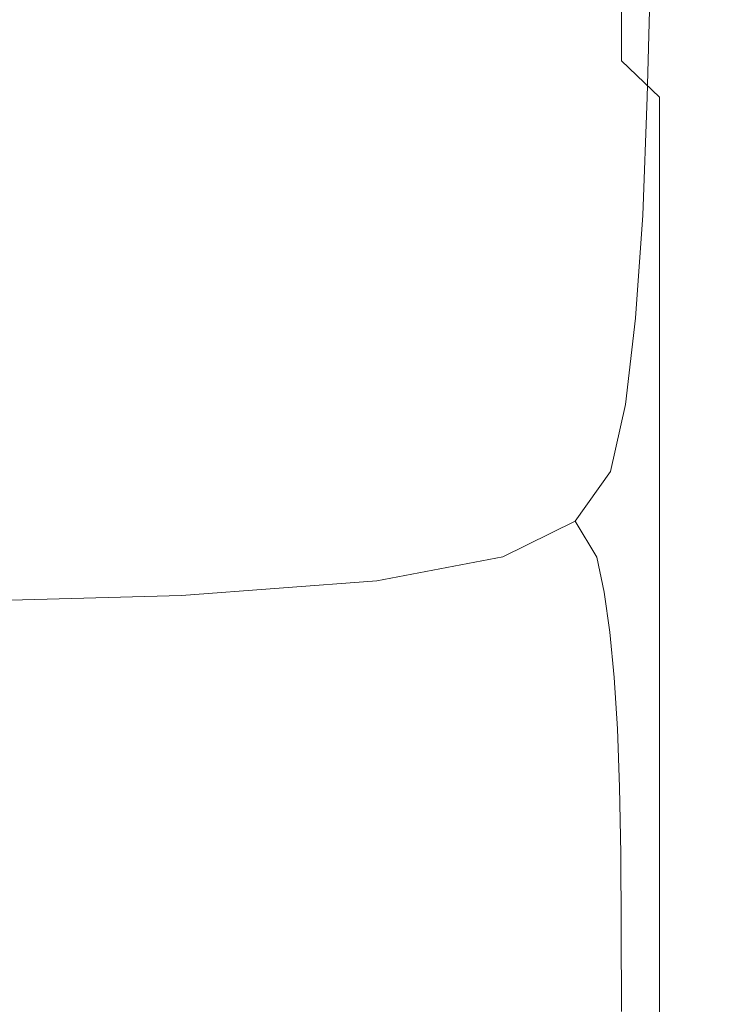
# Model space of a CAD drawing. Extents: x -150 to 144, y -121 to 28.
# Drawn here: x -57 to -50, y -24 to -14 of the extents above; entities that cross this region are included whole.
import ezdxf

# ---------------------------------------------------------------- set-up
doc = ezdxf.new("R2010")
doc.units = 0
doc.header["$LTSCALE"] = 500
doc.header["$MEASUREMENT"] = 0
doc.layers.add('CHROM', color=251, linetype='Continuous')

msp = doc.modelspace()

# ---------------------------------------------------------------- linework, layer by layer
at = {"layer": 'CHROM', "lineweight": 0}
for points, invisible_edges in [([(-49.816, -12.512, 25.702), (-49.816, -11.277, 25.969), (-49.816, -12.969, 27.926), (-49.816, -14.186, 27.671)], 15), ([(-49.816, -12.863, 18.443), (-49.816, -14.171, 18.164), (-49.816, -12.777, 16.096), (-49.816, -11.438, 16.366)], 15), ([(-49.816, -11.453, 14.045), (-49.816, -12.777, 16.096), (-49.816, -14.116, 15.826), (-49.816, -12.829, 13.791)], 15), ([(-49.816, -13.066, 20.8), (-49.816, -14.346, 20.52), (-49.816, -12.863, 18.443), (-49.816, -11.556, 18.721)], 15), ([(-49.919, -14.258, 36.13), (-49.919, -12.536, 34.465), (-49.996, -11.632, 34.626), (-49.996, -13.36, 36.281)], 15), ([(-49.819, -11.623, 11.81), (-49.816, -12.829, 13.791), (-49.816, -14.205, 13.537), (-49.819, -13.038, 11.578)], 15), ([(-49.816, -11.752, 28.181), (-49.816, -13.468, 30.074), (-49.816, -14.67, 29.833), (-49.816, -12.969, 27.926)], 15), ([(-49.867, -11.798, 32.552), (-49.867, -13.533, 34.287), (-49.837, -14.603, 34.096), (-49.837, -12.877, 32.348)], 15), ([(-49.816, -14.622, 22.862), (-49.816, -13.066, 20.8), (-49.816, -11.787, 21.079), (-49.816, -13.367, 23.138)], 15), ([(-50.103, -14.295, 38.013), (-50.103, -12.571, 36.413), (-50.247, -11.911, 36.524), (-50.247, -13.638, 38.117)], 15), ([(-49.829, -13.414, 9.5), (-49.829, -11.958, 9.704), (-49.819, -13.038, 11.578), (-49.819, -14.452, 11.347)], 15), ([(-49.816, -14.981, 25.168), (-49.816, -13.367, 23.138), (-49.816, -12.112, 23.414), (-49.816, -13.746, 25.435)], 15), ([(-52.98, -14.029, 39.876), (-51.624, -14.211, 39.848), (-51.624, -12.471, 38.302), (-52.98, -12.288, 38.33)], 15), ([(-49.821, -12.284, 30.311), (-49.821, -14.011, 32.132), (-49.816, -15.183, 31.91), (-49.816, -13.468, 30.074)], 15), ([(-50.241, -13.866, 1.514), (-50.214, -12.397, 1.549), (-50.101, -12.806, 2.323), (-50.129, -14.265, 2.271)], 15), ([(-51.624, -14.211, 39.848), (-50.832, -14.483, 39.807), (-50.832, -12.744, 38.258), (-51.624, -12.471, 38.302)], 13), ([(-49.9, -14.585, 5.893), (-49.947, -13.9, 4.516), (-49.932, -12.409, 4.622), (-49.884, -13.126, 6.028)], 15), ([(-49.853, -13.939, 7.595), (-49.848, -12.467, 7.766), (-49.829, -13.414, 9.5), (-49.834, -14.846, 9.299)], 15), ([(-49.996, -15.08, 37.889), (-49.996, -13.36, 36.281), (-50.103, -12.571, 36.413), (-50.103, -14.295, 38.013)], 15), ([(-49.867, -15.249, 35.964), (-49.867, -13.533, 34.287), (-49.919, -12.536, 34.465), (-49.919, -14.258, 36.13)], 15), ([(-49.816, -13.746, 25.435), (-49.816, -12.512, 25.702), (-49.816, -14.186, 27.671), (-49.816, -15.403, 27.416)], 15), ([(-53.825, -13.398, 0.106), (-53.608, -14.611, 0.104), (-55.704, -13.864, 0.026), (-56.148, -12.645, 0.026)], 15), ([(-52.219, -12.662, 0.27), (-51.137, -13.116, 0.541), (-51.149, -14.471, 0.529), (-52.189, -14, 0.265)], 15), ([(-50.832, -14.483, 39.807), (-50.432, -14.864, 39.75), (-50.432, -13.127, 38.198), (-50.832, -12.744, 38.258)], 15), ([(-50.042, -14.748, 3.244), (-50.129, -14.265, 2.271), (-50.101, -12.806, 2.323), (-50.013, -13.307, 3.319)], 15), ([(-49.816, -14.171, 18.164), (-49.816, -15.478, 17.886), (-49.816, -14.116, 15.826), (-49.816, -12.777, 16.096)], 15), ([(-49.837, -12.877, 32.348), (-49.837, -14.603, 34.096), (-49.821, -15.729, 33.896), (-49.821, -14.011, 32.132)], 15), ([(-49.816, -12.829, 13.791), (-49.816, -14.116, 15.826), (-49.816, -15.456, 15.556), (-49.816, -14.205, 13.537)], 15), ([(-49.816, -14.346, 20.52), (-49.816, -15.625, 20.24), (-49.816, -14.171, 18.164), (-49.816, -12.863, 18.443)], 15), ([(-55.704, -13.864, 0.026), (-55.263, -14.928, 0.025), (-57.62, -14.073, 0), (-58.452, -12.982, 0)], 15), ([(-49.816, -14.186, 27.671), (-49.816, -12.969, 27.926), (-49.816, -14.67, 29.833), (-49.816, -15.873, 29.592)], 15), ([(-51.137, -13.116, 0.541), (-50.527, -13.5, 0.946), (-50.562, -14.864, 0.926), (-51.149, -14.471, 0.529)], 13), ([(-49.819, -14.452, 11.347), (-49.819, -13.038, 11.578), (-49.816, -14.205, 13.537), (-49.816, -15.581, 13.284)], 15), ([(-49.816, -14.622, 22.862), (-49.816, -15.878, 22.586), (-49.816, -14.346, 20.52), (-49.816, -13.066, 20.8)], 15), ([(-50.432, -14.864, 39.75), (-50.247, -15.373, 39.673), (-50.247, -13.638, 38.117), (-50.432, -13.127, 38.198)], 15), ([(-49.868, -15.363, 7.429), (-49.9, -14.585, 5.893), (-49.884, -13.126, 6.028), (-49.853, -13.939, 7.595)], 15), ([(-49.976, -15.317, 4.415), (-50.042, -14.748, 3.244), (-50.013, -13.307, 3.319), (-49.947, -13.9, 4.516)], 15), ([(-52.189, -14, 0.265), (-52.109, -15.224, 0.259), (-53.608, -14.611, 0.104), (-53.825, -13.398, 0.106)], 15), ([(-49.919, -15.974, 37.747), (-49.919, -14.258, 36.13), (-49.996, -13.36, 36.281), (-49.996, -15.08, 37.889)], 15), ([(-49.834, -14.846, 9.299), (-49.829, -13.414, 9.5), (-49.819, -14.452, 11.347), (-49.824, -15.845, 11.12)], 15), ([(-49.816, -16.215, 24.9), (-49.816, -14.622, 22.862), (-49.816, -13.367, 23.138), (-49.816, -14.981, 25.168)], 15), ([(-50.527, -13.5, 0.946), (-50.241, -13.866, 1.514), (-50.285, -15.231, 1.481), (-50.562, -14.864, 0.926)], 15), ([(-49.867, -15.249, 35.964), (-49.837, -16.312, 35.786), (-49.837, -14.603, 34.096), (-49.867, -13.533, 34.287)], 15), ([(-49.816, -13.468, 30.074), (-49.816, -15.183, 31.91), (-49.816, -16.374, 31.685), (-49.816, -14.67, 29.833)], 15), ([(-50.103, -16.027, 39.575), (-50.103, -14.295, 38.013), (-50.247, -13.638, 38.117), (-50.247, -15.373, 39.673)], 15), ([(-49.816, -14.981, 25.168), (-49.816, -13.746, 25.435), (-49.816, -15.403, 27.416), (-49.816, -16.62, 27.161)], 15), ([(-55.077, -15.685, 41.412), (-55.077, -13.92, 39.892), (-58.089, -13.865, 39.9), (-58.089, -15.631, 41.42)], 15), ([(-53.608, -14.611, 0.104), (-53.408, -15.674, 0.102), (-55.263, -14.928, 0.025), (-55.704, -13.864, 0.026)], 15), ([(-52.98, -15.793, 41.397), (-52.98, -14.029, 39.876), (-55.077, -13.92, 39.892), (-55.077, -15.685, 41.412)], 15), ([(-50.241, -13.866, 1.514), (-50.129, -14.265, 2.271), (-50.175, -15.621, 2.222), (-50.285, -15.231, 1.481)], 15), ([(-49.93, -15.973, 5.763), (-49.976, -15.317, 4.415), (-49.947, -13.9, 4.516), (-49.9, -14.585, 5.893)], 15), ([(-49.868, -15.363, 7.429), (-49.853, -13.939, 7.595), (-49.834, -14.846, 9.299), (-49.849, -16.232, 9.105)], 15), ([(-52.98, -15.793, 41.397), (-51.624, -15.974, 41.371), (-51.624, -14.211, 39.848), (-52.98, -14.029, 39.876)], 15), ([(-52.189, -14, 0.265), (-51.149, -14.471, 0.529), (-51.153, -15.704, 0.518), (-52.109, -15.224, 0.259)], 15), ([(-49.821, -14.011, 32.132), (-49.821, -15.729, 33.896), (-49.816, -16.892, 33.688), (-49.816, -15.183, 31.91)], 15), ([(-55.263, -14.928, 0.025), (-55.086, -15.756, 0.025), (-57.23, -14.861, 0), (-57.62, -14.073, 0)], 15), ([(-49.816, -15.478, 17.886), (-49.816, -16.785, 17.607), (-49.816, -15.456, 15.556), (-49.816, -14.116, 15.826)], 15), ([(-51.624, -15.974, 41.371), (-50.832, -16.246, 41.331), (-50.832, -14.483, 39.807), (-51.624, -14.211, 39.848)], 15), ([(-49.867, -16.959, 37.591), (-49.867, -15.249, 35.964), (-49.919, -14.258, 36.13), (-49.919, -15.974, 37.747)], 15), ([(-49.816, -15.625, 20.24), (-49.816, -16.905, 19.96), (-49.816, -15.478, 17.886), (-49.816, -14.171, 18.164)], 15), ([(-49.816, -15.403, 27.416), (-49.816, -14.186, 27.671), (-49.816, -15.873, 29.592), (-49.816, -17.076, 29.351)], 15), ([(-49.816, -15.581, 13.284), (-49.816, -14.205, 13.537), (-49.816, -15.456, 15.556), (-49.816, -16.795, 15.285)], 15), ([(-50.042, -14.748, 3.244), (-50.089, -16.089, 3.174), (-50.175, -15.621, 2.222), (-50.129, -14.265, 2.271)], 15), ([(-49.996, -16.808, 39.458), (-49.996, -15.08, 37.889), (-50.103, -14.295, 38.013), (-50.103, -16.027, 39.575)], 15), ([(-49.816, -15.878, 22.586), (-49.816, -17.133, 22.311), (-49.816, -15.625, 20.24), (-49.816, -14.346, 20.52)], 15), ([(-49.824, -15.845, 11.12), (-49.819, -14.452, 11.347), (-49.816, -15.581, 13.284), (-49.821, -16.935, 13.034)], 15), ([(-51.149, -14.471, 0.529), (-50.562, -14.864, 0.926), (-50.61, -16.101, 0.907), (-51.153, -15.704, 0.518)], 13), ([(-50.832, -16.246, 41.331), (-50.432, -16.625, 41.276), (-50.432, -14.864, 39.75), (-50.832, -14.483, 39.807)], 9), ([(-52.109, -15.224, 0.259), (-52.05, -16.296, 0.255), (-53.408, -15.674, 0.102), (-53.608, -14.611, 0.104)], 15), ([(-49.898, -16.717, 7.271), (-49.93, -15.973, 5.763), (-49.9, -14.585, 5.893), (-49.868, -15.363, 7.429)], 15), ([(-49.837, -16.312, 35.786), (-49.821, -17.431, 35.598), (-49.821, -15.729, 33.896), (-49.837, -14.603, 34.096)], 15), ([(-49.816, -16.215, 24.9), (-49.816, -17.45, 24.633), (-49.816, -15.878, 22.586), (-49.816, -14.622, 22.862)], 15), ([(-49.816, -15.873, 29.592), (-49.816, -14.67, 29.833), (-49.816, -16.374, 31.685), (-49.816, -17.565, 31.459)], 15), ([(-49.976, -15.317, 4.415), (-50.025, -16.635, 4.32), (-50.089, -16.089, 3.174), (-50.042, -14.748, 3.244)], 15), ([(-55.433, -16.268, 0.025), (-57.758, -15.22, 0), (-57.23, -14.861, 0), (-55.086, -15.756, 0.025)], 15), ([(-50.562, -14.864, 0.926), (-50.285, -15.231, 1.481), (-50.35, -16.467, 1.452), (-50.61, -16.101, 0.907)], 15), ([(-50.432, -16.625, 41.276), (-50.247, -17.131, 41.203), (-50.247, -15.373, 39.673), (-50.432, -14.864, 39.75)], 15), ([(-49.849, -16.232, 9.105), (-49.834, -14.846, 9.299), (-49.824, -15.845, 11.12), (-49.84, -17.194, 10.899)], 15), ([(-53.408, -15.674, 0.102), (-53.363, -16.533, 0.1), (-55.086, -15.756, 0.025), (-55.263, -14.928, 0.025)], 15), ([(-49.816, -16.215, 24.9), (-49.816, -14.981, 25.168), (-49.816, -16.62, 27.161), (-49.816, -17.837, 26.906)], 15), ([(-49.919, -17.698, 39.324), (-49.919, -15.974, 37.747), (-49.996, -15.08, 37.889), (-49.996, -16.808, 39.458)], 15), ([(-49.816, -15.183, 31.91), (-49.816, -16.892, 33.688), (-49.816, -18.073, 33.478), (-49.816, -16.374, 31.685)], 15), ([(-56.266, -16.572, 0.025), (-58.979, -15.343, 0), (-57.758, -15.22, 0), (-55.433, -16.268, 0.025)], 15), ([(-52.109, -15.224, 0.259), (-51.153, -15.704, 0.518), (-51.18, -16.784, 0.509), (-52.05, -16.296, 0.255)], 15), ([(-50.285, -15.231, 1.481), (-50.175, -15.621, 2.222), (-50.244, -16.851, 2.177), (-50.35, -16.467, 1.452)], 15), ([(-49.867, -16.959, 37.591), (-49.837, -18.017, 37.424), (-49.837, -16.312, 35.786), (-49.867, -15.249, 35.964)], 15), ([(-57.542, -16.776, 0.024), (-60.665, -15.422, 0), (-58.979, -15.343, 0), (-56.266, -16.572, 0.025)], 15), ([(-50.103, -17.782, 41.109), (-50.103, -16.027, 39.575), (-50.247, -15.373, 39.673), (-50.247, -17.131, 41.203)], 15), ([(-49.93, -15.973, 5.763), (-49.98, -17.264, 5.643), (-50.025, -16.635, 4.32), (-49.976, -15.317, 4.415)], 15), ([(-49.898, -16.717, 7.271), (-49.868, -15.363, 7.429), (-49.849, -16.232, 9.105), (-49.88, -17.551, 8.92)], 15), ([(-49.816, -16.62, 27.161), (-49.816, -15.403, 27.416), (-49.816, -17.076, 29.351), (-49.816, -18.278, 29.11)], 15), ([(-49.816, -18.093, 17.329), (-49.816, -16.795, 15.285), (-49.816, -15.456, 15.556), (-49.816, -16.785, 17.607)], 15), ([(-49.816, -16.905, 19.96), (-49.816, -18.184, 19.68), (-49.816, -16.785, 17.607), (-49.816, -15.478, 17.886)], 15), ([(-49.821, -16.935, 13.034), (-49.816, -15.581, 13.284), (-49.816, -16.795, 15.285), (-49.821, -18.114, 15.02)], 15), ([(-55.077, -15.685, 41.412), (-58.089, -15.631, 41.42), (-58.089, -17.437, 42.926), (-55.077, -17.491, 42.919)], 15), ([(-52.98, -15.793, 41.397), (-55.077, -15.685, 41.412), (-55.077, -17.491, 42.919), (-52.98, -17.599, 42.903)], 15), ([(-52.05, -16.296, 0.255), (-52.081, -17.178, 0.251), (-53.363, -16.533, 0.1), (-53.408, -15.674, 0.102)], 15), ([(-51.153, -15.704, 0.518), (-50.61, -16.101, 0.907), (-50.684, -17.185, 0.891), (-51.18, -16.784, 0.509)], 13), ([(-50.089, -16.089, 3.174), (-50.161, -17.304, 3.111), (-50.244, -16.851, 2.177), (-50.175, -15.621, 2.222)], 15), ([(-49.816, -17.133, 22.311), (-49.816, -18.388, 22.035), (-49.816, -16.905, 19.96), (-49.816, -15.625, 20.24)], 15), ([(-53.606, -17.136, 0.099), (-55.433, -16.268, 0.025), (-55.086, -15.756, 0.025), (-53.363, -16.533, 0.1)], 15), ([(-52.98, -15.793, 41.397), (-52.98, -17.599, 42.903), (-51.624, -17.779, 42.878), (-51.624, -15.974, 41.371)], 15), ([(-49.821, -17.431, 35.598), (-49.816, -18.587, 35.404), (-49.816, -16.892, 33.688), (-49.821, -15.729, 33.896)], 15), ([(-49.84, -17.194, 10.899), (-49.824, -15.845, 11.12), (-49.821, -16.935, 13.034), (-49.837, -18.246, 12.792)], 15), ([(-49.816, -17.076, 29.351), (-49.816, -15.873, 29.592), (-49.816, -17.565, 31.459), (-49.816, -18.755, 31.233)], 15), ([(-49.816, -17.45, 24.633), (-49.816, -18.685, 24.366), (-49.816, -17.133, 22.311), (-49.816, -15.878, 22.586)], 15), ([(-51.624, -15.974, 41.371), (-51.624, -17.779, 42.878), (-50.832, -18.049, 42.84), (-50.832, -16.246, 41.331)], 15), ([(-49.898, -16.717, 7.271), (-49.949, -17.977, 7.125), (-49.98, -17.264, 5.643), (-49.93, -15.973, 5.763)], 15), ([(-49.867, -18.679, 39.177), (-49.867, -16.959, 37.591), (-49.919, -15.974, 37.747), (-49.919, -17.698, 39.324)], 15), ([(-50.61, -16.101, 0.907), (-50.35, -16.467, 1.452), (-50.443, -17.551, 1.426), (-50.684, -17.185, 0.891)], 15), ([(-50.025, -16.635, 4.32), (-50.099, -17.831, 4.235), (-50.161, -17.304, 3.111), (-50.089, -16.089, 3.174)], 15), ([(-49.996, -18.56, 40.997), (-49.996, -16.808, 39.458), (-50.103, -16.027, 39.575), (-50.103, -17.782, 41.109)], 15), ([(-49.816, -16.215, 24.9), (-49.816, -17.837, 26.906), (-49.816, -19.055, 26.65), (-49.816, -17.45, 24.633)], 15), ([(-54.206, -17.547, 0.098), (-56.266, -16.572, 0.025), (-55.433, -16.268, 0.025), (-53.606, -17.136, 0.099)], 15), ([(-52.05, -16.296, 0.255), (-51.18, -16.784, 0.509), (-51.261, -17.681, 0.501), (-52.081, -17.178, 0.251)], 15), ([(-50.832, -16.246, 41.331), (-50.832, -18.049, 42.84), (-50.432, -18.427, 42.787), (-50.432, -16.625, 41.276)], 11), ([(-49.88, -17.551, 8.92), (-49.849, -16.232, 9.105), (-49.84, -17.194, 10.899), (-49.87, -18.476, 10.69)], 15), ([(-49.837, -18.017, 37.424), (-49.821, -19.13, 37.248), (-49.821, -17.431, 35.598), (-49.837, -16.312, 35.786)], 15), ([(-49.816, -17.565, 31.459), (-49.816, -16.374, 31.685), (-49.816, -18.073, 33.478), (-49.816, -19.254, 33.267)], 15), ([(-52.272, -17.832, 0.248), (-53.606, -17.136, 0.099), (-53.363, -16.533, 0.1), (-52.081, -17.178, 0.251)], 15), ([(-50.35, -16.467, 1.452), (-50.244, -16.851, 2.177), (-50.341, -17.929, 2.138), (-50.443, -17.551, 1.426)], 15), ([(-55.228, -17.829, 0.098), (-57.542, -16.776, 0.024), (-56.266, -16.572, 0.025), (-54.206, -17.547, 0.098)], 15), ([(-50.432, -16.625, 41.276), (-50.432, -18.427, 42.787), (-50.247, -18.93, 42.715), (-50.247, -17.131, 41.203)], 15), ([(-49.98, -17.264, 5.643), (-50.055, -18.435, 5.534), (-50.099, -17.831, 4.235), (-50.025, -16.635, 4.32)], 15), ([(-49.816, -17.837, 26.906), (-49.816, -16.62, 27.161), (-49.816, -18.278, 29.11), (-49.816, -19.481, 28.869)], 15), ([(-49.898, -16.717, 7.271), (-49.88, -17.551, 8.92), (-49.931, -18.778, 8.748), (-49.949, -17.977, 7.125)], 15), ([(-56.738, -18.047, 0.097), (-59.243, -16.969, 0.024), (-57.542, -16.776, 0.024), (-55.228, -17.829, 0.098)], 15), ([(-51.18, -16.784, 0.509), (-50.684, -17.185, 0.891), (-50.792, -18.091, 0.877), (-51.261, -17.681, 0.501)], 13), ([(-49.919, -19.446, 40.869), (-49.919, -17.698, 39.324), (-49.996, -16.808, 39.458), (-49.996, -18.56, 40.997)], 15), ([(-49.821, -19.38, 17.055), (-49.821, -18.114, 15.02), (-49.816, -16.795, 15.285), (-49.816, -18.093, 17.329)], 15), ([(-49.816, -19.464, 19.4), (-49.816, -18.093, 17.329), (-49.816, -16.785, 17.607), (-49.816, -18.184, 19.68)], 15), ([(-50.161, -17.304, 3.111), (-50.262, -18.371, 3.055), (-50.341, -17.929, 2.138), (-50.244, -16.851, 2.177)], 15), ([(-49.837, -18.246, 12.792), (-49.821, -16.935, 13.034), (-49.821, -18.114, 15.02), (-49.837, -19.391, 14.762)], 15), ([(-49.816, -18.587, 35.404), (-49.816, -19.76, 35.208), (-49.816, -18.073, 33.478), (-49.816, -16.892, 33.688)], 15), ([(-49.816, -18.388, 22.035), (-49.816, -19.643, 21.759), (-49.816, -18.184, 19.68), (-49.816, -16.905, 19.96)], 15), ([(-56.738, -18.047, 0.097), (-58.803, -18.264, 0.097), (-61.349, -17.241, 0.024), (-59.243, -16.969, 0.024)], 15), ([(-49.867, -18.679, 39.177), (-49.837, -19.732, 39.018), (-49.837, -18.017, 37.424), (-49.867, -16.959, 37.591)], 15), ([(-52.745, -18.301, 0.245), (-54.206, -17.547, 0.098), (-53.606, -17.136, 0.099), (-52.272, -17.832, 0.248)], 15), ([(-50.103, -17.782, 41.109), (-50.247, -17.131, 41.203), (-50.247, -18.93, 42.715), (-50.103, -19.578, 42.624)], 15), ([(-49.816, -18.278, 29.11), (-49.816, -17.076, 29.351), (-49.816, -18.755, 31.233), (-49.816, -19.946, 31.007)], 15), ([(-49.816, -18.685, 24.366), (-49.816, -19.919, 24.099), (-49.816, -18.388, 22.035), (-49.816, -17.133, 22.311)], 15), ([(-52.272, -17.832, 0.248), (-52.081, -17.178, 0.251), (-51.261, -17.681, 0.501), (-51.424, -18.366, 0.495)], 15), ([(-50.684, -17.185, 0.891), (-50.443, -17.551, 1.426), (-50.565, -18.458, 1.404), (-50.792, -18.091, 0.877)], 15), ([(-49.87, -18.476, 10.69), (-49.84, -17.194, 10.899), (-49.837, -18.246, 12.792), (-49.867, -19.493, 12.562)], 15), ([(-50.099, -17.831, 4.235), (-50.202, -18.88, 4.16), (-50.262, -18.371, 3.055), (-50.161, -17.304, 3.111)], 15), ([(-49.949, -17.977, 7.125), (-50.025, -19.121, 6.992), (-50.055, -18.435, 5.534), (-49.98, -17.264, 5.643)], 15), ([(-55.077, -17.491, 42.919), (-58.089, -17.437, 42.926), (-58.089, -19.302, 44.428), (-55.077, -19.356, 44.421)], 15), ([(-49.821, -19.13, 37.248), (-49.816, -20.28, 37.066), (-49.816, -18.587, 35.404), (-49.821, -17.431, 35.598)], 15), ([(-49.816, -17.45, 24.633), (-49.816, -19.055, 26.65), (-49.816, -20.272, 26.395), (-49.816, -18.685, 24.366)], 15), ([(-53.622, -18.631, 0.244), (-55.228, -17.829, 0.098), (-54.206, -17.547, 0.098), (-52.745, -18.301, 0.245)], 15), ([(-52.98, -17.599, 42.903), (-55.077, -17.491, 42.919), (-55.077, -19.356, 44.421), (-52.98, -19.463, 44.405)], 15), ([(-50.443, -17.551, 1.426), (-50.341, -17.929, 2.138), (-50.47, -18.832, 2.106), (-50.565, -18.458, 1.404)], 15), ([(-49.88, -17.551, 8.92), (-49.87, -18.476, 10.69), (-49.922, -19.669, 10.495), (-49.931, -18.778, 8.748)], 15), ([(-49.816, -18.755, 31.233), (-49.816, -17.565, 31.459), (-49.816, -19.254, 33.267), (-49.816, -20.435, 33.056)], 15), ([(-52.98, -17.599, 42.903), (-52.98, -19.463, 44.405), (-51.624, -19.642, 44.38), (-51.624, -17.779, 42.878)], 15), ([(-51.424, -18.366, 0.495), (-51.261, -17.681, 0.501), (-50.792, -18.091, 0.877), (-50.947, -18.791, 0.867)], 11), ([(-49.867, -20.422, 40.728), (-49.867, -18.679, 39.177), (-49.919, -17.698, 39.324), (-49.919, -19.446, 40.869)], 15), ([(-55.024, -18.865, 0.243), (-56.738, -18.047, 0.097), (-55.228, -17.829, 0.098), (-53.622, -18.631, 0.244)], 15), ([(-52.745, -18.301, 0.245), (-52.272, -17.832, 0.248), (-51.424, -18.366, 0.495), (-51.826, -18.871, 0.491)], 15), ([(-51.624, -17.779, 42.878), (-51.624, -19.642, 44.38), (-50.832, -19.91, 44.342), (-50.832, -18.049, 42.84)], 15), ([(-50.055, -18.435, 5.534), (-50.16, -19.463, 5.438), (-50.202, -18.88, 4.16), (-50.099, -17.831, 4.235)], 15), ([(-49.996, -18.56, 40.997), (-50.103, -17.782, 41.109), (-50.103, -19.578, 42.624), (-49.996, -20.351, 42.515)], 15), ([(-49.816, -17.837, 26.906), (-49.816, -19.481, 28.869), (-49.816, -20.683, 28.628), (-49.816, -19.055, 26.65)], 15), ([(-50.262, -18.371, 3.055), (-50.396, -19.263, 3.008), (-50.47, -18.832, 2.106), (-50.341, -17.929, 2.138)], 15), ([(-49.949, -17.977, 7.125), (-49.931, -18.778, 8.748), (-50.007, -19.892, 8.592), (-50.025, -19.121, 6.992)], 15), ([(-55.024, -18.865, 0.243), (-57.074, -19.049, 0.242), (-58.803, -18.264, 0.097), (-56.738, -18.047, 0.097)], 15), ([(-50.832, -18.049, 42.84), (-50.832, -19.91, 44.342), (-50.432, -20.285, 44.289), (-50.432, -18.427, 42.787)], 11), ([(-49.837, -19.732, 39.018), (-49.821, -20.84, 38.852), (-49.821, -19.13, 37.248), (-49.837, -18.017, 37.424)], 15), ([(-49.816, -20.934, 35.011), (-49.816, -19.254, 33.267), (-49.816, -18.073, 33.478), (-49.816, -19.76, 35.208)], 15), ([(-50.947, -18.791, 0.867), (-50.792, -18.091, 0.877), (-50.565, -18.458, 1.404), (-50.723, -19.163, 1.387)], 15), ([(-49.837, -20.626, 16.79), (-49.837, -19.391, 14.762), (-49.821, -18.114, 15.02), (-49.821, -19.38, 17.055)], 15), ([(-49.821, -20.723, 19.124), (-49.821, -19.38, 17.055), (-49.816, -18.093, 17.329), (-49.816, -19.464, 19.4)], 15), ([(-49.816, -20.899, 21.483), (-49.816, -19.464, 19.4), (-49.816, -18.184, 19.68), (-49.816, -19.643, 21.759)], 15), ([(-57.074, -19.049, 0.242), (-59.957, -19.182, 0.242), (-61.616, -18.454, 0.097), (-58.803, -18.264, 0.097)], 15), ([(-49.867, -19.493, 12.562), (-49.837, -18.246, 12.792), (-49.837, -19.391, 14.762), (-49.867, -20.605, 14.517)], 15), ([(-49.816, -19.481, 28.869), (-49.816, -18.278, 29.11), (-49.816, -19.946, 31.007), (-49.816, -21.137, 30.782)], 15), ([(-53.622, -18.631, 0.244), (-52.745, -18.301, 0.245), (-51.826, -18.871, 0.491), (-52.622, -19.23, 0.488)], 15), ([(-51.826, -18.871, 0.491), (-51.424, -18.366, 0.495), (-50.947, -18.791, 0.867), (-51.32, -19.315, 0.859)], 11), ([(-50.202, -18.88, 4.16), (-50.34, -19.758, 4.097), (-50.396, -19.263, 3.008), (-50.262, -18.371, 3.055)], 15), ([(-49.816, -19.919, 24.099), (-49.816, -21.154, 23.832), (-49.816, -19.643, 21.759), (-49.816, -18.388, 22.035)], 15), ([(-50.723, -19.163, 1.387), (-50.565, -18.458, 1.404), (-50.47, -18.832, 2.106), (-50.636, -19.534, 2.08)], 15), ([(-50.432, -18.427, 42.787), (-50.432, -20.285, 44.289), (-50.247, -20.785, 44.219), (-50.247, -18.93, 42.715)], 15), ([(-50.025, -19.121, 6.992), (-50.132, -20.124, 6.875), (-50.16, -19.463, 5.438), (-50.055, -18.435, 5.534)], 15), ([(-49.87, -18.476, 10.69), (-49.867, -19.493, 12.562), (-49.919, -20.654, 12.348), (-49.922, -19.669, 10.495)], 15), ([(-49.919, -19.446, 40.869), (-49.996, -18.56, 40.997), (-49.996, -20.351, 42.515), (-49.919, -21.232, 42.39)], 15), ([(-49.816, -20.28, 37.066), (-49.816, -21.448, 36.881), (-49.816, -19.76, 35.208), (-49.816, -18.587, 35.404)], 15), ([(-55.024, -18.865, 0.243), (-53.622, -18.631, 0.244), (-52.622, -19.23, 0.488), (-53.965, -19.475, 0.485)], 15), ([(-49.867, -20.422, 40.728), (-49.837, -21.471, 40.576), (-49.837, -19.732, 39.018), (-49.867, -18.679, 39.177)], 15), ([(-49.816, -18.685, 24.366), (-49.816, -20.272, 26.395), (-49.816, -21.489, 26.14), (-49.816, -19.919, 24.099)], 15), ([(-51.32, -19.315, 0.859), (-50.947, -18.791, 0.867), (-50.723, -19.163, 1.387), (-51.093, -19.692, 1.374)], 15), ([(-49.931, -18.778, 8.748), (-49.922, -19.669, 10.495), (-49.999, -20.753, 10.318), (-50.007, -19.892, 8.592)], 15), ([(-49.816, -19.946, 31.007), (-49.816, -18.755, 31.233), (-49.816, -20.435, 33.056), (-49.816, -21.616, 32.846)], 15), ([(-55.024, -18.865, 0.243), (-53.965, -19.475, 0.485), (-56.012, -19.639, 0.484), (-57.074, -19.049, 0.242)], 15), ([(-52.622, -19.23, 0.488), (-51.826, -18.871, 0.491), (-51.32, -19.315, 0.859), (-52.08, -19.688, 0.853)], 11), ([(-50.568, -19.957, 2.972), (-50.636, -19.534, 2.08), (-50.47, -18.832, 2.106), (-50.396, -19.263, 3.008)], 15), ([(-50.16, -19.463, 5.438), (-50.3, -20.323, 5.358), (-50.34, -19.758, 4.097), (-50.202, -18.88, 4.16)], 15), ([(-50.103, -19.578, 42.624), (-50.247, -18.93, 42.715), (-50.247, -20.785, 44.219), (-50.103, -21.429, 44.128)], 15), ([(-57.074, -19.049, 0.242), (-56.012, -19.639, 0.484), (-58.942, -19.737, 0.483), (-59.957, -19.182, 0.242)], 15), ([(-49.816, -19.055, 26.65), (-49.816, -20.683, 28.628), (-49.816, -21.886, 28.387), (-49.816, -20.272, 26.395)], 15), ([(-51.093, -19.692, 1.374), (-50.723, -19.163, 1.387), (-50.636, -19.534, 2.08), (-51.015, -20.06, 2.061)], 15), ([(-50.025, -19.121, 6.992), (-50.007, -19.892, 8.592), (-50.115, -20.869, 8.455), (-50.132, -20.124, 6.875)], 15), ([(-49.821, -20.84, 38.852), (-49.816, -21.985, 38.68), (-49.816, -20.28, 37.066), (-49.821, -19.13, 37.248)], 15), ([(-55.077, -19.356, 44.421), (-58.089, -19.302, 44.428), (-58.089, -21.243, 45.935), (-55.077, -21.297, 45.928)], 15), ([(-53.965, -19.475, 0.485), (-52.622, -19.23, 0.488), (-52.08, -19.688, 0.853), (-53.401, -19.939, 0.849)], 11), ([(-52.08, -19.688, 0.853), (-51.32, -19.315, 0.859), (-51.093, -19.692, 1.374), (-51.85, -20.07, 1.365)], 13), ([(-50.517, -20.441, 4.048), (-50.568, -19.957, 2.972), (-50.396, -19.263, 3.008), (-50.34, -19.758, 4.097)], 15), ([(-49.816, -22.108, 34.814), (-49.816, -20.435, 33.056), (-49.816, -19.254, 33.267), (-49.816, -20.934, 35.011)], 15), ([(-52.98, -19.463, 44.405), (-55.077, -19.356, 44.421), (-55.077, -21.297, 45.928), (-52.98, -21.403, 45.912)], 15), ([(-49.867, -21.811, 16.537), (-49.867, -20.605, 14.517), (-49.837, -19.391, 14.762), (-49.837, -20.626, 16.79)], 15), ([(-49.837, -21.943, 18.857), (-49.837, -20.626, 16.79), (-49.821, -19.38, 17.055), (-49.821, -20.723, 19.124)], 15), ([(-53.965, -19.475, 0.485), (-53.401, -19.939, 0.849), (-55.453, -20.093, 0.847), (-56.012, -19.639, 0.484)], 13), ([(-52.98, -19.463, 44.405), (-52.98, -21.403, 45.912), (-51.624, -21.58, 45.887), (-51.624, -19.642, 44.38)], 15), ([(-50.132, -20.124, 6.875), (-50.274, -20.964, 6.777), (-50.3, -20.323, 5.358), (-50.16, -19.463, 5.438)], 15), ([(-49.867, -20.422, 40.728), (-49.919, -19.446, 40.869), (-49.919, -21.232, 42.39), (-49.867, -22.204, 42.253)], 15), ([(-49.867, -19.493, 12.562), (-49.867, -20.605, 14.517), (-49.919, -21.735, 14.289), (-49.919, -20.654, 12.348)], 15), ([(-49.821, -22.134, 21.212), (-49.821, -20.723, 19.124), (-49.816, -19.464, 19.4), (-49.816, -20.899, 21.483)], 15), ([(-49.816, -19.481, 28.869), (-49.816, -21.137, 30.782), (-49.816, -22.327, 30.556), (-49.816, -20.683, 28.628)], 15), ([(-50.954, -20.478, 2.945), (-51.015, -20.06, 2.061), (-50.636, -19.534, 2.08), (-50.568, -19.957, 2.972)], 15), ([(-49.996, -20.351, 42.515), (-50.103, -19.578, 42.624), (-50.103, -21.429, 44.128), (-49.996, -22.197, 44.02)], 15), ([(-56.012, -19.639, 0.484), (-55.453, -20.093, 0.847), (-58.413, -20.175, 0.846), (-58.942, -19.737, 0.483)], 13), ([(-53.401, -19.939, 0.849), (-52.08, -19.688, 0.853), (-51.85, -20.07, 1.365), (-53.171, -20.322, 1.359)], 15), ([(-51.85, -20.07, 1.365), (-51.093, -19.692, 1.374), (-51.015, -20.06, 2.061), (-51.782, -20.436, 2.048)], 13), ([(-51.624, -19.642, 44.38), (-51.624, -21.58, 45.887), (-50.832, -21.846, 45.848), (-50.832, -19.91, 44.342)], 15), ([(-49.922, -19.669, 10.495), (-49.919, -20.654, 12.348), (-49.996, -21.707, 12.153), (-49.999, -20.753, 10.318)], 15), ([(-49.837, -21.471, 40.576), (-49.821, -22.574, 40.417), (-49.821, -20.84, 38.852), (-49.837, -19.732, 39.018)], 15), ([(-49.816, -22.388, 23.565), (-49.816, -20.899, 21.483), (-49.816, -19.643, 21.759), (-49.816, -21.154, 23.832)], 15), ([(-50.48, -20.992, 5.296), (-50.517, -20.441, 4.048), (-50.34, -19.758, 4.097), (-50.3, -20.323, 5.358)], 15), ([(-49.816, -22.615, 36.697), (-49.816, -20.934, 35.011), (-49.816, -19.76, 35.208), (-49.816, -21.448, 36.881)], 15), ([(-53.401, -19.939, 0.849), (-53.171, -20.322, 1.359), (-55.232, -20.473, 1.355), (-55.453, -20.093, 0.847)], 15), ([(-50.832, -19.91, 44.342), (-50.832, -21.846, 45.848), (-50.432, -22.218, 45.795), (-50.432, -20.285, 44.289)], 11), ([(-50.007, -19.892, 8.592), (-49.999, -20.753, 10.318), (-50.106, -21.703, 10.162), (-50.115, -20.869, 8.455)], 15), ([(-49.816, -19.919, 24.099), (-49.816, -21.489, 26.14), (-49.816, -22.706, 25.885), (-49.816, -21.154, 23.832)], 15), ([(-50.908, -20.953, 4.012), (-50.954, -20.478, 2.945), (-50.568, -19.957, 2.972), (-50.517, -20.441, 4.048)], 15), ([(-49.816, -21.137, 30.782), (-49.816, -19.946, 31.007), (-49.816, -21.616, 32.846), (-49.816, -22.798, 32.635)], 15), ([(-55.453, -20.093, 0.847), (-55.232, -20.473, 1.355), (-58.209, -20.548, 1.354), (-58.413, -20.175, 0.846)], 15), ([(-53.171, -20.322, 1.359), (-51.85, -20.07, 1.365), (-51.782, -20.436, 2.048), (-53.113, -20.687, 2.039)], 15), ([(-51.729, -20.85, 2.925), (-51.782, -20.436, 2.048), (-51.015, -20.06, 2.061), (-50.954, -20.478, 2.945)], 11), ([(-50.132, -20.124, 6.875), (-50.115, -20.869, 8.455), (-50.258, -21.687, 8.34), (-50.274, -20.964, 6.777)], 15), ([(-53.171, -20.322, 1.359), (-53.113, -20.687, 2.039), (-55.185, -20.837, 2.033), (-55.232, -20.473, 1.355)], 15), ([(-50.456, -21.617, 6.701), (-50.48, -20.992, 5.296), (-50.3, -20.323, 5.358), (-50.274, -20.964, 6.777)], 15), ([(-50.432, -20.285, 44.289), (-50.432, -22.218, 45.795), (-50.247, -22.714, 45.723), (-50.247, -20.785, 44.219)], 15), ([(-49.919, -21.232, 42.39), (-49.996, -20.351, 42.515), (-49.996, -22.197, 44.02), (-49.919, -23.073, 43.896)], 15), ([(-49.816, -20.272, 26.395), (-49.816, -21.886, 28.387), (-49.816, -23.088, 28.146), (-49.816, -21.489, 26.14)], 15), ([(-49.816, -21.985, 38.68), (-49.816, -23.147, 38.505), (-49.816, -21.448, 36.881), (-49.816, -20.28, 37.066)], 15), ([(-53.069, -21.098, 2.912), (-53.113, -20.687, 2.039), (-51.782, -20.436, 2.048), (-51.729, -20.85, 2.925)], 15), ([(-50.876, -21.494, 5.249), (-50.908, -20.953, 4.012), (-50.517, -20.441, 4.048), (-50.48, -20.992, 5.296)], 15), ([(-49.867, -20.422, 40.728), (-49.867, -22.204, 42.253), (-49.837, -23.247, 42.106), (-49.837, -21.471, 40.576)], 15), ([(-49.816, -23.282, 34.617), (-49.816, -21.616, 32.846), (-49.816, -20.435, 33.056), (-49.816, -22.108, 34.814)], 15), ([(-55.232, -20.473, 1.355), (-55.185, -20.837, 2.033), (-58.173, -20.912, 2.03), (-58.209, -20.548, 1.354)], 15), ([(-51.689, -21.319, 3.985), (-51.729, -20.85, 2.925), (-50.954, -20.478, 2.945), (-50.908, -20.953, 4.012)], 11), ([(-49.919, -20.654, 12.348), (-49.919, -21.735, 14.289), (-49.996, -22.76, 14.083), (-49.996, -21.707, 12.153)], 15), ([(-49.867, -21.811, 16.537), (-49.919, -22.914, 16.302), (-49.919, -21.735, 14.289), (-49.867, -20.605, 14.517)], 15), ([(-49.867, -23.102, 18.604), (-49.867, -21.811, 16.537), (-49.837, -20.626, 16.79), (-49.837, -21.943, 18.857)], 15), ([(-53.069, -21.098, 2.912), (-55.149, -21.246, 2.905), (-55.185, -20.837, 2.033), (-53.113, -20.687, 2.039)], 15), ([(-49.999, -20.753, 10.318), (-49.996, -21.707, 12.153), (-50.103, -22.632, 11.983), (-50.106, -21.703, 10.162)], 15), ([(-49.837, -23.331, 20.949), (-49.837, -21.943, 18.857), (-49.821, -20.723, 19.124), (-49.821, -22.134, 21.212)], 15), ([(-49.816, -20.683, 28.628), (-49.816, -22.327, 30.556), (-49.816, -23.518, 30.33), (-49.816, -21.886, 28.387)], 15), ([(-55.149, -21.246, 2.905), (-58.145, -21.321, 2.901), (-58.173, -20.912, 2.03), (-55.185, -20.837, 2.033)], 15), ([(-53.036, -21.563, 3.968), (-53.069, -21.098, 2.912), (-51.729, -20.85, 2.925), (-51.689, -21.319, 3.985)], 15), ([(-50.115, -20.869, 8.455), (-50.106, -21.703, 10.162), (-50.25, -22.499, 10.032), (-50.258, -21.687, 8.34)], 15), ([(-50.103, -21.429, 44.128), (-50.247, -20.785, 44.219), (-50.247, -22.714, 45.723), (-50.103, -23.352, 45.631)], 15), ([(-49.821, -22.574, 40.417), (-49.816, -23.713, 40.252), (-49.816, -21.985, 38.68), (-49.821, -20.84, 38.852)], 15), ([(-51.661, -21.852, 5.215), (-51.689, -21.319, 3.985), (-50.908, -20.953, 4.012), (-50.876, -21.494, 5.249)], 11), ([(-50.456, -21.617, 6.701), (-50.274, -20.964, 6.777), (-50.258, -21.687, 8.34), (-50.442, -22.323, 8.251)], 15), ([(-49.821, -23.604, 23.302), (-49.821, -22.134, 21.212), (-49.816, -20.899, 21.483), (-49.816, -22.388, 23.565)], 15), ([(-49.816, -23.783, 36.512), (-49.816, -22.108, 34.814), (-49.816, -20.934, 35.011), (-49.816, -22.615, 36.697)], 15), ([(-50.854, -22.107, 6.644), (-50.876, -21.494, 5.249), (-50.48, -20.992, 5.296), (-50.456, -21.617, 6.701)], 15), ([(-53.036, -21.563, 3.968), (-55.122, -21.71, 3.957), (-55.149, -21.246, 2.905), (-53.069, -21.098, 2.912)], 15), ([(-49.816, -21.137, 30.782), (-49.816, -22.798, 32.635), (-49.816, -23.979, 32.424), (-49.816, -22.327, 30.556)], 15), ([(-49.816, -22.388, 23.565), (-49.816, -21.154, 23.832), (-49.816, -22.706, 25.885), (-49.816, -23.923, 25.63)], 15), ([(-55.122, -21.71, 3.957), (-58.124, -21.783, 3.952), (-58.145, -21.321, 2.901), (-55.149, -21.246, 2.905)], 15), ([(-55.077, -21.297, 45.928), (-58.089, -21.243, 45.935), (-58.089, -23.278, 47.457), (-55.077, -23.33, 47.449)], 15), ([(-49.867, -22.204, 42.253), (-49.919, -21.232, 42.39), (-49.919, -23.073, 43.896), (-49.867, -24.038, 43.76)], 15), ([(-52.98, -21.403, 45.912), (-55.077, -21.297, 45.928), (-55.077, -23.33, 47.449), (-52.98, -23.435, 47.433)], 15), ([(-53.012, -22.091, 5.193), (-53.036, -21.563, 3.968), (-51.689, -21.319, 3.985), (-51.661, -21.852, 5.215)], 15), ([(-52.98, -21.403, 45.912), (-52.98, -23.435, 47.433), (-51.624, -23.611, 47.407), (-51.624, -21.58, 45.887)], 15), ([(-51.642, -22.457, 6.603), (-51.661, -21.852, 5.215), (-50.876, -21.494, 5.249), (-50.854, -22.107, 6.644)], 11), ([(-49.996, -22.197, 44.02), (-50.103, -21.429, 44.128), (-50.103, -23.352, 45.631), (-49.996, -24.114, 45.521)], 15), ([(-49.837, -21.471, 40.576), (-49.837, -23.247, 42.106), (-49.821, -24.344, 41.951), (-49.821, -22.574, 40.417)], 15), ([(-49.816, -24.31, 38.33), (-49.816, -22.615, 36.697), (-49.816, -21.448, 36.881), (-49.816, -23.147, 38.505)], 15), ([(-49.816, -21.489, 26.14), (-49.816, -23.088, 28.146), (-49.816, -24.291, 27.905), (-49.816, -22.706, 25.885)], 15), ([(-53.012, -22.091, 5.193), (-55.103, -22.235, 5.18), (-55.122, -21.71, 3.957), (-53.036, -21.563, 3.968)], 15), ([(-51.624, -21.58, 45.887), (-51.624, -23.611, 47.407), (-50.832, -23.874, 47.367), (-50.832, -21.846, 45.848)], 15), ([(-50.854, -22.107, 6.644), (-50.456, -21.617, 6.701), (-50.442, -22.323, 8.251), (-50.841, -22.801, 8.184)], 15), ([(-50.442, -22.323, 8.251), (-50.258, -21.687, 8.34), (-50.25, -22.499, 10.032), (-50.434, -23.118, 9.931)], 15), ([(-49.816, -24.455, 34.42), (-49.816, -22.798, 32.635), (-49.816, -21.616, 32.846), (-49.816, -23.282, 34.617)], 15), ([(-55.103, -22.235, 5.18), (-58.109, -22.306, 5.173), (-58.124, -21.783, 3.952), (-55.122, -21.71, 3.957)], 15), ([(-50.106, -21.703, 10.162), (-50.103, -22.632, 11.983), (-50.247, -23.406, 11.84), (-50.25, -22.499, 10.032)], 15), ([(-49.996, -21.707, 12.153), (-49.996, -22.76, 14.083), (-50.103, -23.66, 13.901), (-50.103, -22.632, 11.983)], 15), ([(-49.919, -22.914, 16.302), (-49.996, -23.915, 16.089), (-49.996, -22.76, 14.083), (-49.919, -21.735, 14.289)], 15), ([(-52.996, -22.69, 6.576), (-53.012, -22.091, 5.193), (-51.661, -21.852, 5.215), (-51.642, -22.457, 6.603)], 15), ([(-50.832, -21.846, 45.848), (-50.832, -23.874, 47.367), (-50.432, -24.242, 47.311), (-50.432, -22.218, 45.795)], 11), ([(-49.867, -23.102, 18.604), (-49.919, -24.182, 18.368), (-49.919, -22.914, 16.302), (-49.867, -21.811, 16.537)], 15), ([(-49.816, -21.886, 28.387), (-49.816, -23.518, 30.33), (-49.816, -24.709, 30.104), (-49.816, -23.088, 28.146)], 15), ([(-49.867, -24.468, 20.699), (-49.867, -23.102, 18.604), (-49.837, -21.943, 18.857), (-49.837, -23.331, 20.949)], 15), ([(-49.816, -23.713, 40.252), (-49.816, -24.87, 40.085), (-49.816, -23.147, 38.505), (-49.816, -21.985, 38.68)], 15), ([(-52.996, -22.69, 6.576), (-55.09, -22.83, 6.56), (-55.103, -22.235, 5.18), (-53.012, -22.091, 5.193)], 15), ([(-51.642, -22.457, 6.603), (-50.854, -22.107, 6.644), (-50.841, -22.801, 8.184), (-51.631, -23.141, 8.136)], 13), ([(-49.816, -24.951, 36.327), (-49.816, -23.282, 34.617), (-49.816, -22.108, 34.814), (-49.816, -23.783, 36.512)], 15), ([(-49.919, -23.073, 43.896), (-49.996, -22.197, 44.02), (-49.996, -24.114, 45.521), (-49.919, -24.982, 45.395)], 15), ([(-49.867, -22.204, 42.253), (-49.867, -24.038, 43.76), (-49.837, -25.074, 43.614), (-49.837, -23.247, 42.106)], 15), ([(-49.837, -24.78, 23.047), (-49.837, -23.331, 20.949), (-49.821, -22.134, 21.212), (-49.821, -23.604, 23.302)], 15), ([(-55.09, -22.83, 6.56), (-58.099, -22.9, 6.551), (-58.109, -22.306, 5.173), (-55.103, -22.235, 5.18)], 15), ([(-50.432, -22.218, 45.795), (-50.432, -24.242, 47.311), (-50.247, -24.732, 47.237), (-50.247, -22.714, 45.723)], 15), ([(-50.841, -22.801, 8.184), (-50.442, -22.323, 8.251), (-50.434, -23.118, 9.931), (-50.835, -23.582, 9.855)], 15), ([(-49.821, -23.604, 23.302), (-49.816, -22.388, 23.565), (-49.816, -23.923, 25.63), (-49.821, -25.121, 25.379)], 15), ([(-49.816, -22.327, 30.556), (-49.816, -23.979, 32.424), (-49.816, -25.16, 32.214), (-49.816, -23.518, 30.33)], 15), ([(-52.996, -22.69, 6.576), (-51.642, -22.457, 6.603), (-51.631, -23.141, 8.136), (-52.986, -23.369, 8.104)], 15), ([(-50.434, -23.118, 9.931), (-50.25, -22.499, 10.032), (-50.247, -23.406, 11.84), (-50.432, -24.008, 11.729)], 15), ([(-49.821, -22.574, 40.417), (-49.821, -24.344, 41.951), (-49.816, -25.477, 41.79), (-49.816, -23.713, 40.252)], 15), ([(-49.816, -25.472, 38.155), (-49.816, -23.783, 36.512), (-49.816, -22.615, 36.697), (-49.816, -24.31, 38.33)], 15), ([(-52.996, -22.69, 6.576), (-52.986, -23.369, 8.104), (-55.082, -23.505, 8.085), (-55.09, -22.83, 6.56)], 15), ([(-50.103, -22.632, 11.983), (-50.103, -23.66, 13.901), (-50.247, -24.414, 13.749), (-50.247, -23.406, 11.84)], 15), ([(-50.103, -23.352, 45.631), (-50.247, -22.714, 45.723), (-50.247, -24.732, 47.237), (-50.103, -25.363, 47.141)], 15), ([(-49.816, -23.923, 25.63), (-49.816, -22.706, 25.885), (-49.816, -24.291, 27.905), (-49.816, -25.493, 27.664)], 15), ([(-55.09, -22.83, 6.56), (-55.082, -23.505, 8.085), (-58.093, -23.573, 8.075), (-58.099, -22.9, 6.551)], 15), ([(-51.631, -23.141, 8.136), (-50.841, -22.801, 8.184), (-50.835, -23.582, 9.855), (-51.625, -23.914, 9.801)], 13), ([(-49.996, -23.915, 16.089), (-50.103, -24.794, 15.902), (-50.103, -23.66, 13.901), (-49.996, -22.76, 14.083)], 15), ([(-49.816, -24.455, 34.42), (-49.816, -25.629, 34.223), (-49.816, -23.979, 32.424), (-49.816, -22.798, 32.635)], 15), ([(-49.919, -24.182, 18.368), (-49.996, -25.162, 18.153), (-49.996, -23.915, 16.089), (-49.919, -22.914, 16.302)], 15), ([(-52.986, -23.369, 8.104), (-51.631, -23.141, 8.136), (-51.625, -23.914, 9.801), (-52.982, -24.135, 9.765)], 15), ([(-50.835, -23.582, 9.855), (-50.434, -23.118, 9.931), (-50.432, -24.008, 11.729), (-50.832, -24.459, 11.646)], 15), ([(-49.867, -24.038, 43.76), (-49.919, -23.073, 43.896), (-49.919, -24.982, 45.395), (-49.867, -25.939, 45.257)], 15), ([(-49.867, -24.468, 20.699), (-49.919, -25.528, 20.466), (-49.919, -24.182, 18.368), (-49.867, -23.102, 18.604)], 15), ([(-49.816, -23.088, 28.146), (-49.816, -24.709, 30.104), (-49.816, -25.899, 29.879), (-49.816, -24.291, 27.905)], 15), ([(-49.816, -26.027, 39.918), (-49.816, -24.31, 38.33), (-49.816, -23.147, 38.505), (-49.816, -24.87, 40.085)], 15), ([(-49.837, -23.247, 42.106), (-49.837, -25.074, 43.614), (-49.821, -26.164, 43.46), (-49.821, -24.344, 41.951)], 15), ([(-55.077, -25.475, 48.996), (-55.077, -23.33, 47.449), (-58.089, -23.278, 47.457), (-58.089, -25.423, 49.004)], 15), ([(-52.98, -25.578, 48.979), (-52.98, -23.435, 47.433), (-55.077, -23.33, 47.449), (-55.077, -25.475, 48.996)], 15), ([(-49.996, -24.114, 45.521), (-50.103, -23.352, 45.631), (-50.103, -25.363, 47.141), (-49.996, -26.117, 47.027)], 15), ([(-49.867, -25.899, 22.805), (-49.867, -24.468, 20.699), (-49.837, -23.331, 20.949), (-49.837, -24.78, 23.047)], 15), ([(-49.816, -26.119, 36.142), (-49.816, -24.455, 34.42), (-49.816, -23.282, 34.617), (-49.816, -24.951, 36.327)], 15), ([(-52.986, -23.369, 8.104), (-52.982, -24.135, 9.765), (-55.078, -24.267, 9.743), (-55.082, -23.505, 8.085)], 15), ([(-52.98, -25.578, 48.979), (-51.624, -25.751, 48.95), (-51.624, -23.611, 47.407), (-52.98, -23.435, 47.433)], 15), ([(-50.432, -24.008, 11.729), (-50.247, -23.406, 11.84), (-50.247, -24.414, 13.749), (-50.432, -25, 13.631)], 15), ([(-55.082, -23.505, 8.085), (-55.078, -24.267, 9.743), (-58.09, -24.334, 9.732), (-58.093, -23.573, 8.075)], 15), ([(-49.816, -23.518, 30.33), (-49.816, -25.16, 32.214), (-49.816, -26.341, 32.003), (-49.816, -24.709, 30.104)], 15), ([(-51.625, -23.914, 9.801), (-50.835, -23.582, 9.855), (-50.832, -24.459, 11.646), (-51.624, -24.781, 11.586)], 13), ([(-51.624, -25.751, 48.95), (-50.832, -26.01, 48.908), (-50.832, -23.874, 47.367), (-51.624, -23.611, 47.407)], 15), ([(-50.103, -24.794, 15.902), (-50.247, -25.529, 15.745), (-50.247, -24.414, 13.749), (-50.103, -23.66, 13.901)], 15), ([(-49.837, -24.78, 23.047), (-49.821, -23.604, 23.302), (-49.821, -25.121, 25.379), (-49.837, -26.281, 25.136)], 15), ([(-49.816, -23.713, 40.252), (-49.816, -25.477, 41.79), (-49.816, -26.628, 41.628), (-49.816, -24.87, 40.085)], 15), ([(-49.816, -26.634, 37.981), (-49.816, -24.951, 36.327), (-49.816, -23.783, 36.512), (-49.816, -25.472, 38.155)], 15), ([(-52.982, -24.135, 9.765), (-51.625, -23.914, 9.801), (-51.624, -24.781, 11.586), (-52.98, -24.996, 11.547)], 15), ([(-50.832, -26.01, 48.908), (-50.432, -26.373, 48.849), (-50.432, -24.242, 47.311), (-50.832, -23.874, 47.367)], 13), ([(-49.996, -25.162, 18.153), (-50.103, -26.021, 17.965), (-50.103, -24.794, 15.902), (-49.996, -23.915, 16.089)], 15), ([(-49.821, -25.121, 25.379), (-49.816, -23.923, 25.63), (-49.816, -25.493, 27.664), (-49.821, -26.677, 27.427)], 15), ([(-50.832, -24.459, 11.646), (-50.432, -24.008, 11.729), (-50.432, -25, 13.631), (-50.832, -25.439, 13.542)], 15), ([(-49.867, -24.038, 43.76), (-49.867, -25.939, 45.257), (-49.837, -26.967, 45.109), (-49.837, -25.074, 43.614)], 15), ([(-49.816, -25.629, 34.223), (-49.816, -26.803, 34.026), (-49.816, -25.16, 32.214), (-49.816, -23.979, 32.424)], 15), ([(-52.982, -24.135, 9.765), (-52.98, -24.996, 11.547), (-55.077, -25.125, 11.523), (-55.078, -24.267, 9.743)], 15), ([(-49.919, -24.982, 45.395), (-49.996, -24.114, 45.521), (-49.996, -26.117, 47.027), (-49.919, -26.975, 46.896)], 15), ([(-55.078, -24.267, 9.743), (-55.077, -25.125, 11.523), (-58.089, -25.19, 11.511), (-58.09, -24.334, 9.732)], 15), ([(-50.432, -26.373, 48.849), (-50.247, -26.857, 48.769), (-50.247, -24.732, 47.237), (-50.432, -24.242, 47.311)], 15), ([(-49.919, -25.528, 20.466), (-49.996, -26.489, 20.255), (-49.996, -25.162, 18.153), (-49.919, -24.182, 18.368)], 15), ([(-49.821, -24.344, 41.951), (-49.821, -26.164, 43.46), (-49.816, -27.29, 43.301), (-49.816, -25.477, 41.79)], 15), ([(-49.816, -25.493, 27.664), (-49.816, -24.291, 27.905), (-49.816, -25.899, 29.879), (-49.816, -27.09, 29.653)], 15), ([(-49.816, -27.184, 39.75), (-49.816, -25.472, 38.155), (-49.816, -24.31, 38.33), (-49.816, -26.027, 39.918)], 15)]:
    msp.add_3dface(points, dxfattribs=dict(at, invisible_edges=invisible_edges))

doc.saveas('drawing.dxf')
